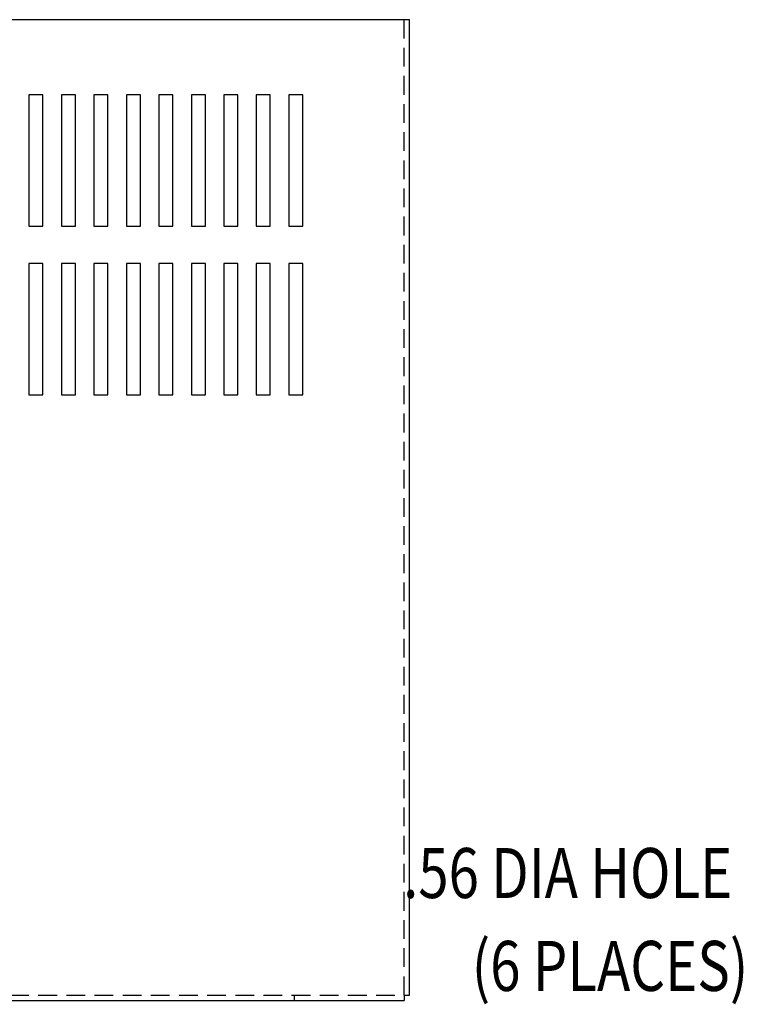
# Model space of a CAD drawing. Units: inches. Extents: x -42.8 to 29.2, y -11.2 to 36.3.
# Drawn here: x -32.6 to -22.9, y 21 to 34.1 of the extents above; entities that cross this region are included whole.
import ezdxf

# ---------------------------------------------------------------- set-up
doc = ezdxf.new("R2010")
doc.units = ezdxf.units.IN
doc.header["$MEASUREMENT"] = 0
doc.linetypes.add('HIDDEN', pattern=[0.375, 0.25, -0.125])
doc.layers.add('DIMENSION', color=7, linetype='Continuous')
doc.layers.add('HIDDEN', color=1, linetype='HIDDEN')
doc.styles.add('MASTER', font='romans', dxfattribs={"width": 0.8})

msp = doc.modelspace()

# ---------------------------------------------------------------- linework, layer by layer
at = {"linetype": 'Continuous'}
msp.add_line((-42.504, 34.087), (-27.366, 34.087), dxfattribs=at)
for p, q in [((-27.366, 21.087), (-27.366, 34.087)), ((-32.246, 33.087), (-32.433, 33.087)), ((-32.433, 33.087), (-32.433, 31.337)), ((-32.246, 31.337), (-32.246, 33.087)), ((-32, 33.087), (-32, 31.337)), ((-31.813, 33.087), (-32, 33.087)), ((-31.813, 31.337), (-31.813, 33.087)), ((-31.568, 33.087), (-31.568, 31.337)), ((-31.381, 33.087), (-31.568, 33.087)), ((-31.381, 31.337), (-31.381, 33.087)), ((-31.135, 33.087), (-31.135, 31.337)), ((-30.948, 33.087), (-31.135, 33.087)), ((-30.948, 31.337), (-30.948, 33.087)), ((-30.516, 33.087), (-30.703, 33.087)), ((-30.703, 33.087), (-30.703, 31.337)), ((-30.516, 31.337), (-30.516, 33.087)), ((-30.27, 33.087), (-30.27, 31.337)), ((-30.083, 33.087), (-30.27, 33.087)), ((-30.083, 31.337), (-30.083, 33.087)), ((-29.837, 33.087), (-29.837, 31.337)), ((-29.65, 33.087), (-29.837, 33.087)), ((-29.65, 31.337), (-29.65, 33.087)), ((-29.405, 33.087), (-29.405, 31.337)), ((-29.218, 33.087), (-29.405, 33.087)), ((-29.218, 31.337), (-29.218, 33.087)), ((-28.785, 33.087), (-28.972, 33.087)), ((-28.972, 33.087), (-28.972, 31.337)), ((-28.785, 31.337), (-28.785, 33.087)), ((-32.433, 31.337), (-32.246, 31.337)), ((-32, 31.337), (-31.813, 31.337)), ((-31.568, 31.337), (-31.381, 31.337)), ((-31.135, 31.337), (-30.948, 31.337)), ((-30.703, 31.337), (-30.516, 31.337)), ((-30.27, 31.337), (-30.083, 31.337)), ((-29.837, 31.337), (-29.65, 31.337)), ((-29.405, 31.337), (-29.218, 31.337)), ((-28.972, 31.337), (-28.785, 31.337)), ((-32.246, 30.837), (-32.433, 30.837)), ((-32.433, 30.837), (-32.433, 29.087)), ((-32.246, 29.087), (-32.246, 30.837)), ((-32, 30.837), (-32, 29.087)), ((-31.813, 30.837), (-32, 30.837)), ((-31.813, 29.087), (-31.813, 30.837)), ((-31.568, 30.837), (-31.568, 29.087)), ((-31.381, 30.837), (-31.568, 30.837)), ((-31.381, 29.087), (-31.381, 30.837)), ((-31.135, 30.837), (-31.135, 29.087)), ((-30.948, 30.837), (-31.135, 30.837)), ((-30.948, 29.087), (-30.948, 30.837)), ((-30.516, 30.837), (-30.703, 30.837)), ((-30.703, 30.837), (-30.703, 29.087)), ((-30.516, 29.087), (-30.516, 30.837)), ((-30.27, 30.837), (-30.27, 29.087)), ((-30.083, 30.837), (-30.27, 30.837)), ((-30.083, 29.087), (-30.083, 30.837)), ((-29.837, 30.837), (-29.837, 29.087)), ((-29.65, 30.837), (-29.837, 30.837)), ((-29.65, 29.087), (-29.65, 30.837)), ((-29.405, 30.837), (-29.405, 29.087)), ((-29.218, 30.837), (-29.405, 30.837)), ((-29.218, 29.087), (-29.218, 30.837)), ((-28.785, 30.837), (-28.972, 30.837)), ((-28.972, 30.837), (-28.972, 29.087)), ((-28.785, 29.087), (-28.785, 30.837)), ((-32.433, 29.087), (-32.246, 29.087)), ((-32, 29.087), (-31.813, 29.087)), ((-31.568, 29.087), (-31.381, 29.087)), ((-31.135, 29.087), (-30.948, 29.087)), ((-30.703, 29.087), (-30.516, 29.087)), ((-30.27, 29.087), (-30.083, 29.087)), ((-29.837, 29.087), (-29.65, 29.087)), ((-29.405, 29.087), (-29.218, 29.087)), ((-28.972, 29.087), (-28.785, 29.087)), ((-42.434, 21.017), (-27.436, 21.017)), ((-28.901, 21.087), (-28.901, 21.017)), ((-28.901, 21.087), (-28.831, 21.087)), ((-27.436, 21.087), (-27.366, 21.087)), ((-27.436, 21.087), (-27.436, 21.017))]:
    msp.add_line(p, q)
at = {"layer": 'HIDDEN'}
for p, q in [((-27.436, 21.087), (-27.436, 34.087)), ((-42.434, 21.087), (-27.436, 21.087))]:
    msp.add_line(p, q, dxfattribs=at)

# ---------------------------------------------------------------- texts
at = {"layer": 'DIMENSION', "color": 7, "style": 'MASTER', "width": 0.8}
for s, height, p in [('.56 DIA HOLE ', 0.66666, (-27.45, 22.381)), ('(6 PLACES)', 0.6667, (-26.536, 21.143))]:
    msp.add_text(s, height=height, dxfattribs=at).set_placement(p)

doc.saveas('drawing.dxf')
